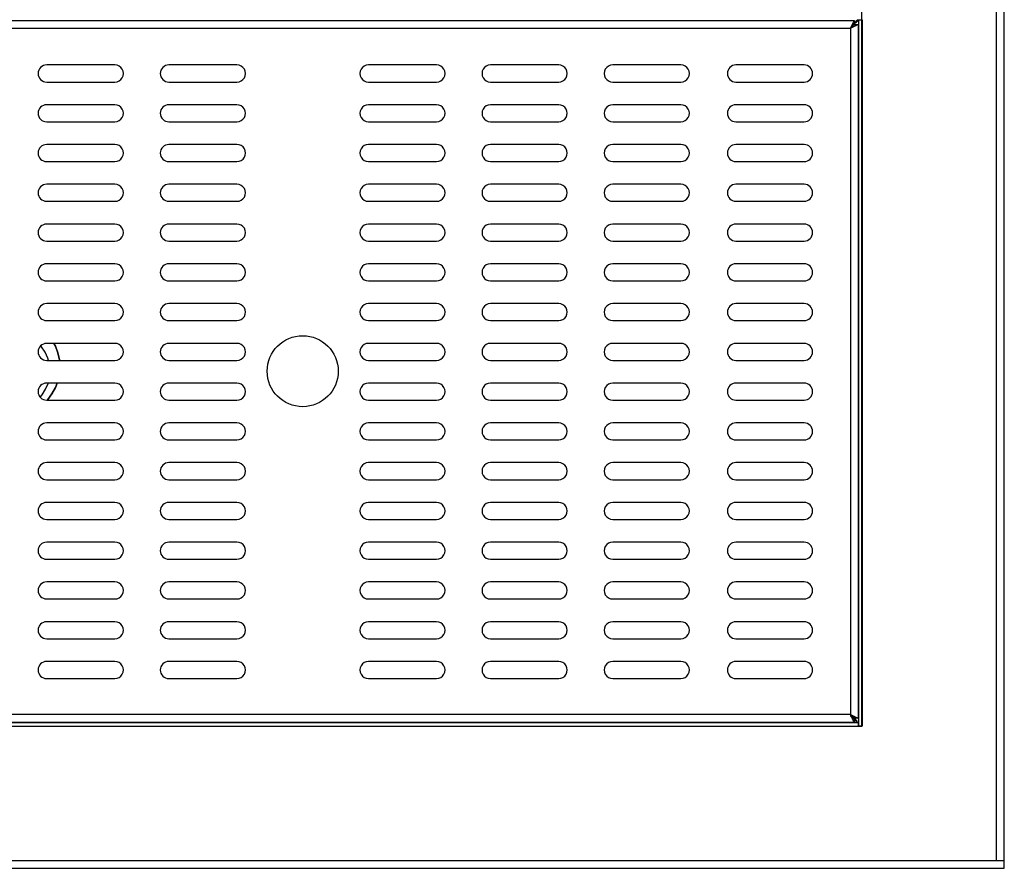
# Model space of a CAD drawing. Units: millimetres. Extents: x 398 to 5597, y 395 to 2681.
# Drawn here: x 3906 to 4253, y 2066 to 2365 of the extents above; entities that cross this region are included whole.
import ezdxf

# ---------------------------------------------------------------- set-up
doc = ezdxf.new("R2010")
doc.units = ezdxf.units.MM
doc.layers.add('PDF2_Geometry', color=7, linetype='Continuous')
doc.layers.add('PDF_Geometry', color=7, linetype='Continuous')

msp = doc.modelspace()

# ---------------------------------------------------------------- linework, layer by layer
at = {"layer": 'PDF2_Geometry', "lineweight": 25}
msp.add_lwpolyline([(3003, 2116.13), (4202.58, 2116.13), (4202.58, 2555.98), (3003, 2555.98)], close=True, dxfattribs=at)
at = {"layer": 'PDF_Geometry', "lineweight": 25}
for points in [[(2952.79, 2675.51), (2952.79, 2068.81), (2952.79, 2068.29), (2952.79, 2067.78), (2952.79, 2067.31), (2952.79, 2066.9), (2952.79, 2066.57), (2952.79, 2066.32), (2952.79, 2066.16), (2952.79, 2066.11), (2955.49, 2066.11), (4250.09, 2066.11), (4252.79, 2066.11), (4252.79, 2066.16), (4252.79, 2066.32), (4252.79, 2066.57), (4252.79, 2066.9), (4252.79, 2067.31), (4252.79, 2067.78), (4252.79, 2068.29), (4252.79, 2068.81), (4252.79, 2675.51)], [(4250.09, 2068.81), (4250.09, 2671.07)], [(3005.67, 2364.61), (4199.91, 2364.61), (4199.88, 2364.56), (4199.81, 2364.4), (4199.69, 2364.16), (4199.52, 2363.82), (4199.32, 2363.41), (4199.09, 2362.94), (4198.84, 2362.44), (4198.58, 2361.91), (4199.11, 2362.17), (4199.62, 2362.42), (4200.08, 2362.65), (4200.49, 2362.85), (4200.83, 2363.01), (4201.08, 2363.13), (4201.23, 2363.21), (4201.29, 2363.23), (4201.29, 2118.99)], [(4199.91, 2364.61), (4199.91, 2363.41), (4199.88, 2363.38), (4199.81, 2363.3), (4199.69, 2363.16), (4199.52, 2362.97), (4199.32, 2362.75), (4199.09, 2362.48), (4198.84, 2362.2), (4198.58, 2361.91), (4198.85, 2362.14), (4199.1, 2362.36), (4199.34, 2362.57), (4199.55, 2362.76), (4199.73, 2362.93), (4199.88, 2363.06), (4200, 2363.15), (4200.06, 2363.21), (4200.08, 2363.23), (4201.29, 2363.23)], [(4201.59, 2364.84), (4201.52, 2364.77), (4201.34, 2364.62), (4201.08, 2364.39), (4200.6, 2363.91), (4200.08, 2363.41), (4200.44, 2363.98), (4200.8, 2364.47), (4201.16, 2364.8), (4201.59, 2364.84)], [(4198.58, 2361.91), (4198.58, 2361.91)], [(4199.91, 2363.41), (4200.08, 2363.41), (4200.08, 2363.23)], [(3916.25, 2244.93), (3916.01, 2245.72), (3915.09, 2247.78), (3913.87, 2249.67), (3913.55, 2250.07)], [(3913.39, 2231.96), (3914.09, 2232.85), (3915.27, 2234.77), (3916.12, 2236.85)], [(3005.67, 2117.61), (4199.91, 2117.61), (4199.89, 2117.65), (4199.83, 2117.77), (4199.73, 2117.97), (4199.6, 2118.24), (4199.44, 2118.57), (4199.25, 2118.96), (4199.04, 2119.39), (4198.81, 2119.84), (4198.58, 2120.31), (4198.81, 2120.05), (4199.04, 2119.8), (4199.25, 2119.56), (4199.44, 2119.35), (4199.6, 2119.16), (4199.73, 2119.01), (4199.83, 2118.9), (4199.89, 2118.84), (4199.91, 2118.81), (4199.91, 2117.61)], [(4198.58, 2120.31), (4198.58, 2120.31)], [(4200.08, 2118.99), (4200.08, 2118.81), (4199.91, 2118.81)], [(4201.48, 2117.31), (4201.14, 2117.42), (4200.79, 2117.75), (4200.44, 2118.24), (4200.08, 2118.81), (4200.82, 2117.93), (4201.13, 2117.43)], [(4201.48, 2116.55), (4201.59, 2116.11)], [(2952.79, 2068.81), (2955.49, 2068.81), (4250.09, 2068.81), (4252.79, 2068.81)], [(4251.49, 2068.81), (4251.49, 2068.81)], [(4252.79, 2068.81), (4252.79, 2068.81)]]:
    msp.add_lwpolyline(points, dxfattribs=at)
for points in [[(4201.59, 2364.84), (4202.79, 2364.84), (4202.79, 2116.11), (4201.59, 2116.11)], [(3006.99, 2120.31), (3006.99, 2361.91), (4198.58, 2361.91), (4198.58, 2120.31)], [(3918.18, 2250.93), (3918.71, 2249.88), (3919.58, 2247.54), (3920.11, 2245.1), (3920.13, 2244.93), (3920.11, 2245.1), (3919.58, 2247.54), (3918.71, 2249.88)], [(3919.34, 2236.93), (3918.71, 2235.34), (3917.51, 2233.15), (3916.01, 2231.15), (3915.82, 2230.93), (3916.01, 2231.15), (3917.51, 2233.15), (3918.71, 2235.34)], [(4201.29, 2118.99), (4200.08, 2118.99), (4200.06, 2119.01), (4200, 2119.07), (4199.88, 2119.16), (4199.73, 2119.3), (4199.55, 2119.46), (4199.34, 2119.65), (4199.1, 2119.86), (4198.85, 2120.08), (4198.58, 2120.31), (4199.11, 2120.05), (4199.62, 2119.81), (4200.08, 2119.58), (4200.49, 2119.38), (4200.83, 2119.21), (4201.08, 2119.09), (4201.23, 2119.01)], [(3004.06, 2117.31), (3004.06, 2116.11), (4201.48, 2116.11), (4201.48, 2117.31)]]:
    msp.add_lwpolyline(points, close=True, dxfattribs=at)
for points in [[(3939.65, 2348.93), (3915.65, 2348.93, 0.99928), (3915.65, 2342.93), (3939.65, 2342.93, 1.000456)], [(3982.65, 2348.93), (3958.65, 2348.93, 0.99928), (3958.65, 2342.93), (3982.65, 2342.93, 1.000456)], [(4028.92, 2342.93), (4052.92, 2342.93, 1.000456), (4052.92, 2348.93), (4028.92, 2348.93, 1.000456)], [(4071.92, 2342.93), (4095.92, 2342.93, 1.000456), (4095.92, 2348.93), (4071.92, 2348.93, 1.000456)], [(4114.92, 2342.93), (4138.92, 2342.93, 1.000456), (4138.92, 2348.93), (4114.92, 2348.93, 1.000456)], [(4158.28, 2342.93), (4182.29, 2342.93, 0.99928), (4182.29, 2348.93), (4158.28, 2348.93, 0.99928)], [(3939.65, 2334.93), (3915.65, 2334.93, 0.99928), (3915.65, 2328.93), (3939.65, 2328.93, 1.000456)], [(3982.65, 2334.93), (3958.65, 2334.93, 0.99928), (3958.65, 2328.93), (3982.65, 2328.93, 1.000456)], [(4028.92, 2328.93), (4052.92, 2328.93, 1.000456), (4052.92, 2334.93), (4028.92, 2334.93, 1.000456)], [(4071.92, 2328.93), (4095.92, 2328.93, 1.000456), (4095.92, 2334.93), (4071.92, 2334.93, 1.000456)], [(4114.92, 2328.93), (4138.92, 2328.93, 1.000456), (4138.92, 2334.93), (4114.92, 2334.93, 1.000456)], [(4158.28, 2328.93), (4182.29, 2328.93, 0.99928), (4182.29, 2334.93), (4158.28, 2334.93, 0.99928)], [(3939.65, 2320.93), (3915.65, 2320.93, 0.999981), (3915.65, 2314.93), (3939.65, 2314.93, 1.00095)], [(3982.65, 2320.93), (3958.65, 2320.93, 0.999981), (3958.65, 2314.93), (3982.65, 2314.93, 1.00095)], [(4028.92, 2314.93), (4052.92, 2314.93, 1.00095), (4052.92, 2320.93), (4028.92, 2320.93, 1.001157)], [(4071.92, 2314.93), (4095.92, 2314.93, 1.00095), (4095.92, 2320.93), (4071.92, 2320.93, 1.001157)], [(4114.92, 2314.93), (4138.92, 2314.93, 1.00095), (4138.92, 2320.93), (4114.92, 2320.93, 1.001157)], [(4158.28, 2314.93), (4182.29, 2314.93, 0.999774), (4182.29, 2320.93), (4158.28, 2320.93, 0.999981)], [(3939.65, 2306.93), (3915.65, 2306.93, 0.99928), (3915.65, 2300.93), (3939.65, 2300.93, 1.000456)], [(3982.65, 2306.93), (3958.65, 2306.93, 0.99928), (3958.65, 2300.93), (3982.65, 2300.93, 1.000456)], [(4028.92, 2300.93), (4052.92, 2300.93, 1.000456), (4052.92, 2306.93), (4028.92, 2306.93, 1.000456)], [(4071.92, 2300.93), (4095.92, 2300.93, 1.000456), (4095.92, 2306.93), (4071.92, 2306.93, 1.000456)], [(4114.92, 2300.93), (4138.92, 2300.93, 1.000456), (4138.92, 2306.93), (4114.92, 2306.93, 1.000456)], [(4158.28, 2300.93), (4182.29, 2300.93, 0.99928), (4182.29, 2306.93), (4158.28, 2306.93, 0.99928)], [(3939.65, 2292.93), (3915.65, 2292.93, 0.99928), (3915.65, 2286.93), (3939.65, 2286.93, 1.000664)], [(3982.65, 2292.93), (3958.65, 2292.93, 0.99928), (3958.65, 2286.93), (3982.65, 2286.93, 1.000664)], [(4028.92, 2286.93), (4052.92, 2286.93, 1.000664), (4052.92, 2292.93), (4028.92, 2292.93, 1.000456)], [(4071.92, 2286.93), (4095.92, 2286.93, 1.000664), (4095.92, 2292.93), (4071.92, 2292.93, 1.000456)], [(4114.92, 2286.93), (4138.92, 2286.93, 1.000664), (4138.92, 2292.93), (4114.92, 2292.93, 1.000456)], [(4158.28, 2286.93), (4182.29, 2286.93, 0.999488), (4182.29, 2292.93), (4158.28, 2292.93, 0.99928)], [(3939.65, 2278.93), (3915.65, 2278.93, 0.99928), (3915.65, 2272.93), (3939.65, 2272.93, 1.000456)], [(3982.65, 2278.93), (3958.65, 2278.93, 0.99928), (3958.65, 2272.93), (3982.65, 2272.93, 1.000456)], [(4028.92, 2272.93), (4052.92, 2272.93, 1.000456), (4052.92, 2278.93), (4028.92, 2278.93, 1.000456)], [(4071.92, 2272.93), (4095.92, 2272.93, 1.000456), (4095.92, 2278.93), (4071.92, 2278.93, 1.000456)], [(4114.92, 2272.93), (4138.92, 2272.93, 1.000456), (4138.92, 2278.93), (4114.92, 2278.93, 1.000456)], [(4158.28, 2272.93), (4182.29, 2272.93, 0.99928), (4182.29, 2278.93), (4158.28, 2278.93, 0.99928)], [(3939.65, 2264.93), (3915.65, 2264.93, 0.99928), (3915.65, 2258.93), (3939.65, 2258.93, 1.000664)], [(3982.65, 2264.93), (3958.65, 2264.93, 0.99928), (3958.65, 2258.93), (3982.65, 2258.93, 1.000664)], [(4028.92, 2258.93), (4052.92, 2258.93, 1.000664), (4052.92, 2264.93), (4028.92, 2264.93, 1.000456)], [(4071.92, 2258.93), (4095.92, 2258.93, 1.000664), (4095.92, 2264.93), (4071.92, 2264.93, 1.000456)], [(4114.92, 2258.93), (4138.92, 2258.93, 1.000664), (4138.92, 2264.93), (4114.92, 2264.93, 1.000456)], [(4158.28, 2258.93), (4182.29, 2258.93, 0.999488), (4182.29, 2264.93), (4158.28, 2264.93, 0.99928)], [(3939.65, 2250.93), (3915.65, 2250.93, 0.99928), (3915.65, 2244.93), (3939.65, 2244.93, 1.000456)], [(3982.65, 2250.93), (3958.65, 2250.93, 0.99928), (3958.65, 2244.93), (3982.65, 2244.93, 1.000456)], [(4028.92, 2244.93), (4052.92, 2244.93, 1.000456), (4052.92, 2250.93), (4028.92, 2250.93, 1.000456)], [(4071.92, 2244.93), (4095.92, 2244.93, 1.000456), (4095.92, 2250.93), (4071.92, 2250.93, 1.000456)], [(4114.92, 2244.93), (4138.92, 2244.93, 1.000456), (4138.92, 2250.93), (4114.92, 2250.93, 1.000456)], [(4158.28, 2244.93), (4182.29, 2244.93, 0.99928), (4182.29, 2250.93), (4158.28, 2250.93, 0.99928)], [(3939.65, 2236.93), (3915.65, 2236.93, 0.99928), (3915.65, 2230.93), (3939.65, 2230.93, 1.000664)], [(3982.65, 2236.93), (3958.65, 2236.93, 0.99928), (3958.65, 2230.93), (3982.65, 2230.93, 1.000664)], [(4028.92, 2230.93), (4052.92, 2230.93, 1.000664), (4052.92, 2236.93), (4028.92, 2236.93, 1.000456)], [(4071.92, 2230.93), (4095.92, 2230.93, 1.000664), (4095.92, 2236.93), (4071.92, 2236.93, 1.000456)], [(4114.92, 2230.93), (4138.92, 2230.93, 1.000664), (4138.92, 2236.93), (4114.92, 2236.93, 1.000456)], [(4158.28, 2230.93), (4182.29, 2230.93, 0.999488), (4182.29, 2236.93), (4158.28, 2236.93, 0.99928)], [(3939.65, 2222.93), (3915.65, 2222.93, 0.99928), (3915.65, 2216.93), (3939.65, 2216.93, 1.000456)], [(3982.65, 2222.93), (3958.65, 2222.93, 0.99928), (3958.65, 2216.93), (3982.65, 2216.93, 1.000456)], [(4028.92, 2216.93), (4052.92, 2216.93, 1.000456), (4052.92, 2222.93), (4028.92, 2222.93, 1.000456)], [(4071.92, 2216.93), (4095.92, 2216.93, 1.000456), (4095.92, 2222.93), (4071.92, 2222.93, 1.000456)], [(4114.92, 2216.93), (4138.92, 2216.93, 1.000456), (4138.92, 2222.93), (4114.92, 2222.93, 1.000456)], [(4158.28, 2216.93), (4182.29, 2216.93, 0.99928), (4182.29, 2222.93), (4158.28, 2222.93, 0.99928)], [(3939.65, 2208.93), (3915.65, 2208.93, 0.99928), (3915.65, 2202.93), (3939.65, 2202.93, 1.000664)], [(3982.65, 2208.93), (3958.65, 2208.93, 0.99928), (3958.65, 2202.93), (3982.65, 2202.93, 1.000664)], [(4028.92, 2202.93), (4052.92, 2202.93, 1.000664), (4052.92, 2208.93), (4028.92, 2208.93, 1.000456)], [(4071.92, 2202.93), (4095.92, 2202.93, 1.000664), (4095.92, 2208.93), (4071.92, 2208.93, 1.000456)], [(4114.92, 2202.93), (4138.92, 2202.93, 1.000664), (4138.92, 2208.93), (4114.92, 2208.93, 1.000456)], [(4158.28, 2202.93), (4182.29, 2202.93, 0.999488), (4182.29, 2208.93), (4158.28, 2208.93, 0.99928)], [(3939.65, 2194.93), (3915.65, 2194.93, 0.99928), (3915.65, 2188.93), (3939.65, 2188.93, 1.000456)], [(3982.65, 2194.93), (3958.65, 2194.93, 0.99928), (3958.65, 2188.93), (3982.65, 2188.93, 1.000456)], [(4028.92, 2188.93), (4052.92, 2188.93, 1.000456), (4052.92, 2194.93), (4028.92, 2194.93, 1.000456)], [(4071.92, 2188.93), (4095.92, 2188.93, 1.000456), (4095.92, 2194.93), (4071.92, 2194.93, 1.000456)], [(4114.92, 2188.93), (4138.92, 2188.93, 1.000456), (4138.92, 2194.93), (4114.92, 2194.93, 1.000456)], [(4158.28, 2188.93), (4182.29, 2188.93, 0.99928), (4182.29, 2194.93), (4158.28, 2194.93, 0.99928)], [(3939.65, 2180.93), (3915.65, 2180.93, 0.999981), (3915.65, 2174.93), (3939.65, 2174.93, 1.001157)], [(3982.65, 2180.93), (3958.65, 2180.93, 0.999981), (3958.65, 2174.93), (3982.65, 2174.93, 1.001157)], [(4028.92, 2174.93), (4052.92, 2174.93, 1.001157), (4052.92, 2180.93), (4028.92, 2180.93, 1.001157)], [(4071.92, 2174.93), (4095.92, 2174.93, 1.001157), (4095.92, 2180.93), (4071.92, 2180.93, 1.001157)], [(4114.92, 2174.93), (4138.92, 2174.93, 1.001157), (4138.92, 2180.93), (4114.92, 2180.93, 1.001157)], [(4158.28, 2174.93), (4182.29, 2174.93, 0.999981), (4182.29, 2180.93), (4158.28, 2180.93, 0.999981)], [(3939.65, 2166.93), (3915.65, 2166.93, 0.99928), (3915.65, 2160.93), (3939.65, 2160.93, 1.000456)], [(3982.65, 2166.93), (3958.65, 2166.93, 0.99928), (3958.65, 2160.93), (3982.65, 2160.93, 1.000456)], [(4028.92, 2160.93), (4052.92, 2160.93, 1.000456), (4052.92, 2166.93), (4028.92, 2166.93, 1.000456)], [(4071.92, 2160.93), (4095.92, 2160.93, 1.000456), (4095.92, 2166.93), (4071.92, 2166.93, 1.000456)], [(4114.92, 2160.93), (4138.92, 2160.93, 1.000456), (4138.92, 2166.93), (4114.92, 2166.93, 1.000456)], [(4158.28, 2160.93), (4182.29, 2160.93, 0.99928), (4182.29, 2166.93), (4158.28, 2166.93, 0.99928)], [(3939.65, 2152.93), (3915.65, 2152.93, 0.999981), (3915.65, 2146.93), (3939.65, 2146.93, 1.001157)], [(3982.65, 2152.93), (3958.65, 2152.93, 0.999981), (3958.65, 2146.93), (3982.65, 2146.93, 1.001157)], [(4028.92, 2146.93), (4052.92, 2146.93, 1.001157), (4052.92, 2152.93), (4028.92, 2152.93, 1.001157)], [(4071.92, 2146.93), (4095.92, 2146.93, 1.001157), (4095.92, 2152.93), (4071.92, 2152.93, 1.001157)], [(4114.92, 2146.93), (4138.92, 2146.93, 1.001157), (4138.92, 2152.93), (4114.92, 2152.93, 1.001157)], [(4158.28, 2146.93), (4182.29, 2146.93, 0.999981), (4182.29, 2152.93), (4158.28, 2152.93, 0.999981)], [(3939.65, 2138.93), (3915.65, 2138.93, 0.99928), (3915.65, 2132.93), (3939.65, 2132.93, 1.000456)], [(3982.65, 2138.93), (3958.65, 2138.93, 0.99928), (3958.65, 2132.93), (3982.65, 2132.93, 1.000456)], [(4028.92, 2132.93), (4052.92, 2132.93, 1.000456), (4052.92, 2138.93), (4028.92, 2138.93, 1.000456)], [(4071.92, 2132.93), (4095.92, 2132.93, 1.000456), (4095.92, 2138.93), (4071.92, 2138.93, 1.000456)], [(4114.92, 2132.93), (4138.92, 2132.93, 1.000456), (4138.92, 2138.93), (4114.92, 2138.93, 1.000456)], [(4158.28, 2132.93), (4182.29, 2132.93, 0.99928), (4182.29, 2138.93), (4158.28, 2138.93, 0.99928)]]:
    msp.add_lwpolyline(points, format="xyb", close=True, dxfattribs=at)
msp.add_circle((4005.79, 2241.13), 12.5, dxfattribs=at)

doc.saveas('drawing.dxf')
